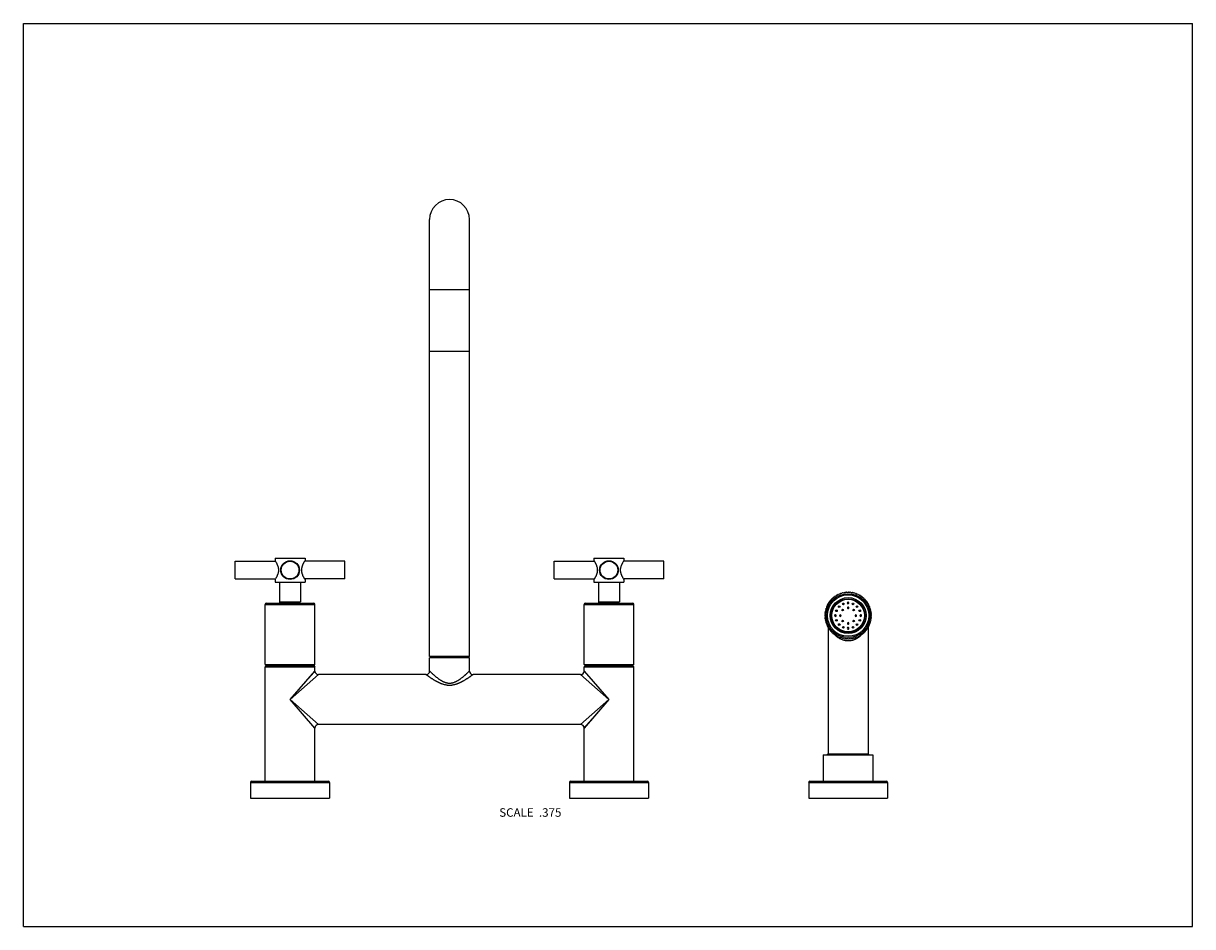
# Model space of a CAD drawing. Units: inches. Extents: x 0 to 11, y 0 to 8.5.
import ezdxf

# ---------------------------------------------------------------- set-up
doc = ezdxf.new("R2010")
doc.units = ezdxf.units.IN
doc.header["$LTSCALE"] = 0.605
doc.header["$MEASUREMENT"] = 0
doc.layers.get('0').update_dxf_attribs({"linetype": 'CONTINUOUS'})
doc.styles.get("Standard").update_dxf_attribs({"font": 'txt', "width": 0.8})

msp = doc.modelspace()

# ---------------------------------------------------------------- linework, layer by layer
at = {"color": 7, "linetype": 'CONTINUOUS'}
for p, q in [((0, 0), (0, 8.5)), ((0, 8.5), (11, 8.5)), ((11, 0), (11, 8.5)), ((3.822, 2.543), (3.822, 6.654)), ((4.197, 2.543), (4.197, 6.654)), ((3.822, 5.997), (4.197, 5.997)), ((4.197, 5.412), (3.822, 5.412)), ((1.993, 3.272), (1.993, 3.439)), ((1.993, 3.439), (2.371, 3.439)), ((2.368, 3.468), (2.368, 3.443)), ((2.368, 3.468), (2.65, 3.468)), ((3.025, 3.439), (2.647, 3.439)), ((2.65, 3.468), (2.65, 3.443)), ((3.025, 3.272), (3.025, 3.439)), ((4.993, 3.439), (5.371, 3.439)), ((4.993, 3.272), (4.993, 3.439)), ((5.368, 3.468), (5.65, 3.468)), ((5.368, 3.468), (5.368, 3.443)), ((6.025, 3.439), (5.647, 3.439)), ((5.65, 3.468), (5.65, 3.443)), ((6.025, 3.272), (6.025, 3.439)), ((1.993, 3.272), (2.371, 3.272)), ((2.368, 3.267), (2.368, 3.243)), ((2.368, 3.243), (2.65, 3.243)), ((2.411, 3.243), (2.411, 3.055)), ((2.608, 3.243), (2.608, 3.055)), ((3.025, 3.272), (2.647, 3.272)), ((2.65, 3.267), (2.65, 3.243)), ((4.993, 3.272), (5.371, 3.272)), ((5.368, 3.267), (5.368, 3.243)), ((5.368, 3.243), (5.65, 3.243)), ((5.411, 3.243), (5.411, 3.055)), ((5.608, 3.243), (5.608, 3.055)), ((6.025, 3.272), (5.647, 3.272)), ((5.65, 3.267), (5.65, 3.243)), ((7.607, 3.086), (7.607, 3.079)), ((7.615, 3.087), (7.608, 3.088)), ((7.615, 3.094), (7.615, 3.087)), ((7.624, 3.094), (7.617, 3.095)), ((7.624, 3.101), (7.624, 3.094)), ((7.633, 3.101), (7.626, 3.102)), ((7.633, 3.108), (7.633, 3.101)), ((7.642, 3.107), (7.635, 3.109)), ((7.643, 3.114), (7.642, 3.107)), ((7.652, 3.113), (7.645, 3.115)), ((7.653, 3.12), (7.652, 3.113)), ((7.662, 3.118), (7.655, 3.121)), ((7.663, 3.125), (7.662, 3.118)), ((7.672, 3.123), (7.665, 3.126)), ((7.674, 3.13), (7.672, 3.123)), ((7.682, 3.127), (7.676, 3.131)), ((7.685, 3.134), (7.682, 3.127)), ((7.693, 3.131), (7.687, 3.135)), ((7.695, 3.138), (7.693, 3.131)), ((7.704, 3.134), (7.698, 3.139)), ((7.707, 3.141), (7.704, 3.134)), ((7.714, 3.137), (7.709, 3.141)), ((7.718, 3.143), (7.714, 3.137)), ((7.725, 3.139), (7.72, 3.144)), ((7.729, 3.145), (7.725, 3.139)), ((7.737, 3.141), (7.731, 3.146)), ((7.741, 3.147), (7.737, 3.141)), ((7.748, 3.141), (7.743, 3.147)), ((7.752, 3.147), (7.748, 3.141)), ((7.759, 3.142), (7.754, 3.147)), ((7.764, 3.147), (7.759, 3.142)), ((7.77, 3.141), (7.766, 3.147)), ((7.775, 3.147), (7.77, 3.141)), ((7.782, 3.141), (7.777, 3.147)), ((7.787, 3.146), (7.782, 3.141)), ((7.793, 3.139), (7.789, 3.145)), ((7.798, 3.144), (7.793, 3.139)), ((7.804, 3.137), (7.8, 3.143)), ((7.809, 3.141), (7.804, 3.137)), ((7.815, 3.134), (7.812, 3.141)), ((7.821, 3.139), (7.815, 3.134)), ((7.825, 3.131), (7.823, 3.138)), ((7.832, 3.135), (7.825, 3.131)), ((7.836, 3.127), (7.834, 3.134)), ((7.842, 3.131), (7.836, 3.127)), ((7.846, 3.123), (7.844, 3.13)), ((7.853, 3.126), (7.846, 3.123)), ((7.857, 3.118), (7.855, 3.125)), ((7.863, 3.121), (7.857, 3.118)), ((7.866, 3.113), (7.865, 3.12)), ((7.873, 3.115), (7.866, 3.113)), ((7.876, 3.107), (7.875, 3.114)), ((7.883, 3.109), (7.876, 3.107)), ((7.885, 3.101), (7.885, 3.108)), ((7.892, 3.102), (7.885, 3.101)), ((7.894, 3.094), (7.894, 3.101)), ((7.901, 3.095), (7.894, 3.094)), ((7.903, 3.087), (7.903, 3.094)), ((7.91, 3.088), (7.903, 3.087)), ((7.911, 3.079), (7.911, 3.086)), ((2.275, 2.468), (2.275, 3.032)), ((2.275, 3.032), (2.743, 3.032)), ((2.286, 3.044), (2.732, 3.044)), ((2.411, 3.055), (2.608, 3.055)), ((2.414, 3.044), (2.414, 3.055)), ((2.604, 3.044), (2.604, 3.055)), ((2.743, 2.468), (2.743, 3.032)), ((5.275, 3.032), (5.743, 3.032)), ((5.275, 2.468), (5.275, 3.032)), ((5.286, 3.044), (5.732, 3.044)), ((5.411, 3.055), (5.608, 3.055)), ((5.414, 3.044), (5.414, 3.055)), ((5.604, 3.044), (5.604, 3.055)), ((5.743, 2.468), (5.743, 3.032)), ((7.549, 2.972), (7.543, 2.968)), ((7.552, 2.983), (7.545, 2.979)), ((7.545, 2.977), (7.549, 2.972)), ((7.555, 2.993), (7.548, 2.991)), ((7.548, 2.989), (7.552, 2.983)), ((7.551, 3), (7.555, 2.993)), ((7.559, 3.004), (7.552, 3.002)), ((7.555, 3.01), (7.559, 3.004)), ((7.563, 3.014), (7.556, 3.012)), ((7.56, 3.021), (7.563, 3.014)), ((7.568, 3.024), (7.561, 3.023)), ((7.565, 3.031), (7.568, 3.024)), ((7.573, 3.034), (7.566, 3.033)), ((7.571, 3.041), (7.573, 3.034)), ((7.579, 3.044), (7.572, 3.043)), ((7.577, 3.051), (7.579, 3.044)), ((7.585, 3.053), (7.578, 3.053)), ((7.584, 3.06), (7.585, 3.053)), ((7.592, 3.062), (7.585, 3.062)), ((7.591, 3.069), (7.592, 3.062)), ((7.6, 3.071), (7.592, 3.071)), ((7.599, 3.078), (7.6, 3.071)), ((7.607, 3.079), (7.6, 3.079)), ((7.918, 3.079), (7.911, 3.079)), ((7.919, 3.071), (7.92, 3.078)), ((7.926, 3.071), (7.919, 3.071)), ((7.926, 3.062), (7.927, 3.069)), ((7.933, 3.062), (7.926, 3.062)), ((7.933, 3.053), (7.935, 3.06)), ((7.94, 3.053), (7.933, 3.053)), ((7.939, 3.044), (7.941, 3.051)), ((7.946, 3.043), (7.939, 3.044)), ((7.945, 3.034), (7.947, 3.041)), ((7.952, 3.033), (7.945, 3.034)), ((7.95, 3.024), (7.953, 3.031)), ((7.957, 3.023), (7.95, 3.024)), ((7.955, 3.014), (7.958, 3.021)), ((7.962, 3.012), (7.955, 3.014)), ((7.959, 3.004), (7.963, 3.01)), ((7.966, 3.002), (7.959, 3.004)), ((7.963, 2.993), (7.967, 3)), ((7.97, 2.991), (7.963, 2.993)), ((7.966, 2.983), (7.971, 2.989)), ((7.973, 2.979), (7.966, 2.983)), ((7.969, 2.972), (7.974, 2.977)), ((7.975, 2.968), (7.969, 2.972)), ((7.539, 2.943), (7.545, 2.938)), ((7.545, 2.938), (7.539, 2.934)), ((7.539, 2.932), (7.544, 2.927)), ((7.544, 2.927), (7.539, 2.922)), ((7.539, 2.92), (7.545, 2.916)), ((7.545, 2.916), (7.539, 2.911)), ((7.546, 2.949), (7.54, 2.945)), ((7.54, 2.909), (7.546, 2.905)), ((7.547, 2.961), (7.541, 2.957)), ((7.541, 2.955), (7.546, 2.949)), ((7.546, 2.905), (7.541, 2.899)), ((7.541, 2.897), (7.547, 2.893)), ((7.542, 2.966), (7.547, 2.961)), ((7.547, 2.893), (7.542, 2.888)), ((7.543, 2.886), (7.549, 2.882)), ((7.549, 2.882), (7.545, 2.877)), ((7.545, 2.875), (7.552, 2.871)), ((7.552, 2.871), (7.548, 2.865)), ((7.548, 2.863), (7.555, 2.861)), ((7.555, 2.861), (7.551, 2.855)), ((7.963, 2.861), (7.97, 2.863)), ((7.967, 2.855), (7.963, 2.861)), ((7.966, 2.871), (7.973, 2.875)), ((7.971, 2.865), (7.966, 2.871)), ((7.969, 2.882), (7.975, 2.886)), ((7.974, 2.877), (7.969, 2.882)), ((7.971, 2.961), (7.976, 2.966)), ((7.977, 2.957), (7.971, 2.961)), ((7.971, 2.893), (7.977, 2.897)), ((7.976, 2.888), (7.971, 2.893)), ((7.973, 2.949), (7.978, 2.955)), ((7.979, 2.945), (7.973, 2.949)), ((7.973, 2.938), (7.979, 2.943)), ((7.979, 2.934), (7.973, 2.938)), ((7.973, 2.916), (7.979, 2.92)), ((7.979, 2.911), (7.973, 2.916)), ((7.973, 2.905), (7.979, 2.909)), ((7.978, 2.899), (7.973, 2.905)), ((7.974, 2.927), (7.979, 2.932)), ((7.979, 2.922), (7.974, 2.927)), ((7.552, 2.852), (7.559, 2.85)), ((7.559, 2.85), (7.555, 2.844)), ((7.556, 2.842), (7.563, 2.84)), ((7.563, 2.84), (7.56, 2.833)), ((7.561, 2.831), (7.568, 2.83)), ((7.568, 2.83), (7.565, 2.823)), ((7.566, 2.821), (7.573, 2.82)), ((7.573, 2.82), (7.571, 2.813)), ((7.572, 2.82), (7.572, 2.815)), ((7.572, 2.811), (7.579, 2.81)), ((7.572, 2.811), (7.572, 1.624)), ((7.579, 2.81), (7.577, 2.803)), ((7.578, 2.801), (7.585, 2.801)), ((7.585, 2.801), (7.584, 2.794)), ((7.585, 2.792), (7.592, 2.792)), ((7.592, 2.792), (7.591, 2.785)), ((7.592, 2.783), (7.6, 2.783)), ((7.6, 2.783), (7.599, 2.776)), ((7.6, 2.775), (7.607, 2.775)), ((7.607, 2.775), (7.607, 2.768)), ((7.608, 2.766), (7.615, 2.767)), ((7.615, 2.767), (7.615, 2.76)), ((7.617, 2.759), (7.624, 2.76)), ((7.624, 2.76), (7.624, 2.753)), ((7.626, 2.752), (7.633, 2.753)), ((7.633, 2.753), (7.633, 2.746)), ((7.885, 2.753), (7.892, 2.752)), ((7.885, 2.746), (7.885, 2.753)), ((7.894, 2.76), (7.901, 2.759)), ((7.894, 2.753), (7.894, 2.76)), ((7.903, 2.767), (7.91, 2.766)), ((7.903, 2.76), (7.903, 2.767)), ((7.911, 2.775), (7.918, 2.775)), ((7.911, 2.768), (7.911, 2.775)), ((7.919, 2.783), (7.926, 2.783)), ((7.92, 2.776), (7.919, 2.783)), ((7.926, 2.792), (7.933, 2.792)), ((7.927, 2.785), (7.926, 2.792)), ((7.933, 2.801), (7.94, 2.801)), ((7.935, 2.794), (7.933, 2.801)), ((7.939, 2.81), (7.946, 2.811)), ((7.941, 2.803), (7.939, 2.81)), ((7.945, 2.82), (7.952, 2.821)), ((7.947, 2.813), (7.945, 2.82)), ((7.947, 2.82), (7.947, 2.815)), ((7.947, 2.811), (7.947, 1.624)), ((7.95, 2.83), (7.957, 2.831)), ((7.953, 2.823), (7.95, 2.83)), ((7.955, 2.84), (7.962, 2.842)), ((7.958, 2.833), (7.955, 2.84)), ((7.959, 2.85), (7.966, 2.852)), ((7.963, 2.844), (7.959, 2.85)), ((7.635, 2.745), (7.642, 2.747)), ((7.642, 2.747), (7.643, 2.74)), ((7.645, 2.739), (7.652, 2.741)), ((7.652, 2.741), (7.653, 2.734)), ((7.655, 2.733), (7.662, 2.736)), ((7.662, 2.736), (7.663, 2.729)), ((7.665, 2.728), (7.672, 2.731)), ((7.672, 2.731), (7.674, 2.724)), ((7.676, 2.723), (7.682, 2.727)), ((7.682, 2.727), (7.685, 2.72)), ((7.687, 2.719), (7.693, 2.723)), ((7.693, 2.723), (7.695, 2.716)), ((7.698, 2.715), (7.704, 2.72)), ((7.704, 2.72), (7.707, 2.713)), ((7.709, 2.713), (7.714, 2.717)), ((7.714, 2.717), (7.718, 2.711)), ((7.72, 2.71), (7.725, 2.715)), ((7.725, 2.715), (7.729, 2.709)), ((7.731, 2.708), (7.737, 2.714)), ((7.737, 2.714), (7.741, 2.707)), ((7.743, 2.707), (7.748, 2.713)), ((7.748, 2.713), (7.752, 2.707)), ((7.754, 2.707), (7.759, 2.712)), ((7.759, 2.712), (7.764, 2.707)), ((7.766, 2.707), (7.77, 2.713)), ((7.77, 2.713), (7.775, 2.707)), ((7.777, 2.707), (7.782, 2.714)), ((7.782, 2.714), (7.787, 2.708)), ((7.789, 2.709), (7.793, 2.715)), ((7.793, 2.715), (7.798, 2.71)), ((7.8, 2.711), (7.804, 2.717)), ((7.804, 2.717), (7.809, 2.713)), ((7.812, 2.713), (7.815, 2.72)), ((7.815, 2.72), (7.821, 2.715)), ((7.823, 2.716), (7.825, 2.723)), ((7.825, 2.723), (7.832, 2.719)), ((7.834, 2.72), (7.836, 2.727)), ((7.836, 2.727), (7.842, 2.723)), ((7.844, 2.724), (7.846, 2.731)), ((7.846, 2.731), (7.853, 2.728)), ((7.855, 2.729), (7.857, 2.736)), ((7.857, 2.736), (7.863, 2.733)), ((7.865, 2.734), (7.866, 2.741)), ((7.866, 2.741), (7.873, 2.739)), ((7.875, 2.74), (7.876, 2.747)), ((7.876, 2.747), (7.883, 2.745)), ((4.197, 2.543), (3.822, 2.543)), ((4.197, 2.531), (3.822, 2.531)), ((3.822, 2.405), (3.822, 2.531)), ((4.197, 2.405), (4.197, 2.531)), ((2.275, 2.468), (2.286, 2.457)), ((2.275, 2.468), (2.743, 2.468)), ((2.286, 2.457), (2.275, 2.446)), ((2.275, 1.369), (2.275, 2.446)), ((2.275, 2.446), (2.743, 2.446)), ((2.286, 2.457), (2.732, 2.457)), ((2.743, 2.468), (2.732, 2.457)), ((2.732, 2.457), (2.743, 2.446)), ((2.743, 2.405), (2.743, 2.446)), ((5.275, 2.468), (5.743, 2.468)), ((5.275, 2.468), (5.286, 2.457)), ((5.286, 2.457), (5.275, 2.446)), ((5.275, 2.446), (5.743, 2.446)), ((5.275, 2.405), (5.275, 2.446)), ((5.286, 2.457), (5.732, 2.457)), ((5.743, 2.468), (5.732, 2.457)), ((5.732, 2.457), (5.743, 2.446)), ((5.743, 1.369), (5.743, 2.446)), ((2.509, 2.137), (2.743, 2.405)), ((2.509, 2.137), (2.777, 2.372)), ((2.66, 2.31), (2.664, 2.314)), ((2.688, 2.342), (2.701, 2.357)), ((2.701, 2.357), (2.703, 2.359)), ((2.703, 2.359), (2.713, 2.371)), ((2.713, 2.371), (2.728, 2.387)), ((2.728, 2.387), (2.743, 2.405)), ((2.743, 2.405), (2.743, 2.405)), ((2.743, 2.405), (2.743, 2.405)), ((3.788, 2.372), (2.777, 2.372)), ((5.241, 2.372), (4.23, 2.372)), ((5.241, 2.372), (5.509, 2.137)), ((5.275, 2.405), (5.509, 2.137)), ((2.515, 2.144), (2.578, 2.216)), ((2.642, 2.289), (2.645, 2.293)), ((2.649, 2.298), (2.653, 2.302)), ((2.777, 1.903), (2.509, 2.137)), ((2.743, 1.869), (2.509, 2.137)), ((5.509, 2.137), (5.241, 1.903)), ((5.509, 2.137), (5.275, 1.869)), ((5.504, 2.131), (5.44, 2.058)), ((5.377, 1.986), (5.373, 1.981)), ((5.241, 1.903), (2.777, 1.903)), ((5.241, 1.903), (5.241, 1.903)), ((5.277, 1.872), (5.275, 1.869)), ((5.28, 1.876), (5.277, 1.872)), ((5.282, 1.878), (5.28, 1.876)), ((5.286, 1.882), (5.282, 1.878)), ((5.287, 1.883), (5.286, 1.882)), ((5.293, 1.89), (5.287, 1.883)), ((5.295, 1.892), (5.293, 1.89)), ((5.299, 1.897), (5.295, 1.892)), ((5.309, 1.908), (5.299, 1.897)), ((5.311, 1.91), (5.309, 1.908)), ((5.325, 1.926), (5.311, 1.91)), ((5.351, 1.957), (5.348, 1.953)), ((5.358, 1.964), (5.354, 1.96)), ((2.743, 1.369), (2.743, 1.869)), ((5.275, 1.369), (5.275, 1.869)), ((5.275, 1.869), (5.275, 1.869)), ((7.525, 1.616), (7.993, 1.616)), ((7.525, 1.616), (7.525, 1.369)), ((7.953, 1.624), (7.565, 1.624)), ((7.565, 1.616), (7.565, 1.624)), ((7.953, 1.616), (7.953, 1.624)), ((7.993, 1.616), (7.993, 1.369)), ((2.138, 1.357), (2.138, 1.209)), ((2.138, 1.357), (2.88, 1.357)), ((2.149, 1.369), (2.869, 1.369)), ((2.88, 1.357), (2.88, 1.209)), ((5.138, 1.357), (5.88, 1.357)), ((5.138, 1.357), (5.138, 1.209)), ((5.149, 1.369), (5.869, 1.369)), ((5.88, 1.357), (5.88, 1.209)), ((7.388, 1.357), (8.13, 1.357)), ((7.388, 1.357), (7.388, 1.209)), ((7.399, 1.369), (8.119, 1.369)), ((8.13, 1.357), (8.13, 1.209)), ((2.138, 1.209), (2.88, 1.209)), ((5.138, 1.209), (5.88, 1.209)), ((7.388, 1.209), (8.13, 1.209)), ((0, 0), (11, 0))]:
    msp.add_line(p, q, dxfattribs=at)
for points in [[(2.667, 2.318), (2.67, 2.322), (2.674, 2.326), (2.677, 2.329), (2.68, 2.333), (2.683, 2.336)], [(2.578, 2.216), (2.588, 2.228), (2.593, 2.233)], [(2.593, 2.233), (2.602, 2.244), (2.607, 2.249)], [(2.607, 2.249), (2.616, 2.26), (2.621, 2.265), (2.625, 2.27)], [(2.629, 2.275), (2.633, 2.28), (2.638, 2.284)], [(5.389, 2), (5.385, 1.995), (5.381, 1.99)], [(5.402, 2.015), (5.398, 2.01), (5.393, 2.005)], [(5.425, 2.041), (5.416, 2.03), (5.411, 2.025), (5.406, 2.02)], [(5.44, 2.058), (5.43, 2.047), (5.425, 2.041)], [(5.348, 1.953), (5.341, 1.946), (5.338, 1.942), (5.335, 1.939)]]:
    msp.add_lwpolyline(points, dxfattribs=at)
for centre, radius in [((2.509, 3.355), 0.0881), ((2.509, 3.355), 0.0834), ((5.509, 3.355), 0.0881), ((5.509, 3.355), 0.0834), ((7.759, 2.927), 0.206), ((7.759, 2.927), 0.195), ((7.759, 2.927), 0.169), ((7.759, 2.927), 0.158), ((7.759, 2.927), 0.157), ((7.759, 2.927), 0.155), ((7.759, 2.927), 0.153), ((7.649, 2.972), 0.00778), ((7.675, 3.011), 0.00778), ((7.707, 2.979), 0.00735), ((7.714, 3.037), 0.00778), ((7.805, 3.037), 0.00778), ((7.811, 2.979), 0.00735), ((7.843, 3.011), 0.00778), ((7.869, 2.972), 0.00778), ((7.649, 2.882), 0.00778), ((7.707, 2.875), 0.00735), ((7.811, 2.875), 0.00735), ((7.869, 2.882), 0.00778), ((7.675, 2.843), 0.00778), ((7.714, 2.817), 0.00778), ((7.805, 2.817), 0.00778), ((7.843, 2.843), 0.00778)]:
    msp.add_circle(centre, radius, dxfattribs=at)
for centre, radius, start, end in [((4.009, 6.654), 0.188, 0, 180), ((7.759, 2.927), 0.22, 133.2208, 133.7792), ((7.759, 2.927), 0.22, 130.2208, 130.7792), ((7.759, 2.927), 0.22, 127.2192, 127.7792), ((7.759, 2.927), 0.22, 124.2208, 124.7808), ((7.759, 2.927), 0.22, 121.2208, 121.7792), ((7.759, 2.927), 0.22, 118.2208, 118.7792), ((7.759, 2.927), 0.22, 115.2208, 115.7792), ((7.759, 2.927), 0.22, 112.2208, 112.7792), ((7.759, 2.927), 0.22, 109.2192, 109.7792), ((7.759, 2.927), 0.22, 106.2208, 106.7808), ((7.759, 2.927), 0.22, 103.2208, 103.7792), ((7.759, 2.927), 0.22, 100.2208, 100.7792), ((7.759, 2.927), 0.22, 97.2208, 97.7792), ((7.759, 2.927), 0.22, 94.2208, 94.7792), ((7.759, 2.927), 0.22, 91.2192, 91.7792), ((7.759, 2.927), 0.22, 88.2208, 88.7808), ((7.759, 2.927), 0.22, 85.2208, 85.7792), ((7.759, 2.927), 0.22, 82.2208, 82.7792), ((7.759, 2.927), 0.22, 79.2208, 79.7792), ((7.759, 2.927), 0.22, 76.2208, 76.7792), ((7.759, 2.927), 0.22, 73.2192, 73.7792), ((7.759, 2.927), 0.22, 70.2208, 70.7808), ((7.759, 2.927), 0.22, 67.2208, 67.7792), ((7.759, 2.927), 0.22, 64.2208, 64.7792), ((7.759, 2.927), 0.22, 61.2208, 61.7792), ((7.759, 2.927), 0.22, 58.2208, 58.7792), ((7.759, 2.927), 0.22, 55.2192, 55.7792), ((7.759, 2.927), 0.22, 52.2208, 52.7808), ((7.759, 2.927), 0.22, 49.2208, 49.7792), ((7.759, 2.927), 0.22, 46.2208, 46.7792), ((2.286, 3.032), 0.0112, 90, 180), ((2.732, 3.032), 0.0112, 0, 90), ((5.286, 3.032), 0.0112, 90, 180), ((5.732, 3.032), 0.0112, 0, 90), ((7.759, 2.927), 0.22, 166.2208, 166.7792), ((7.759, 2.927), 0.22, 163.2192, 163.7792), ((7.759, 2.927), 0.22, 160.2208, 160.7808), ((7.759, 2.927), 0.22, 157.2208, 157.7792), ((7.759, 2.927), 0.22, 154.2208, 154.7792), ((7.759, 2.927), 0.22, 151.2208, 151.7792), ((7.759, 2.927), 0.22, 148.2208, 148.7792), ((7.759, 2.927), 0.22, 145.2192, 145.7792), ((7.759, 2.927), 0.22, 142.2208, 142.7808), ((7.759, 2.927), 0.22, 139.2208, 139.7792), ((7.759, 2.927), 0.22, 136.2208, 136.7792), ((7.759, 3.046), 0.00778, 78.0798, 259.4381), ((7.759, 3), 0.00735, 30.6275, 211.7145), ((7.759, 3), 0.00735, 211.7114, 30.6306), ((7.759, 3.046), 0.00778, 259.4578, 78.0602), ((7.759, 2.927), 0.22, 43.2208, 43.7792), ((7.759, 2.927), 0.22, 40.2208, 40.7792), ((7.759, 2.927), 0.22, 37.2192, 37.7792), ((7.759, 2.927), 0.22, 34.2208, 34.7808), ((7.759, 2.927), 0.22, 31.2208, 31.7792), ((7.759, 2.927), 0.22, 28.2208, 28.7792), ((7.759, 2.927), 0.22, 25.2208, 25.7792), ((7.759, 2.927), 0.22, 22.2208, 22.7792), ((7.759, 2.927), 0.22, 19.2192, 19.7792), ((7.759, 2.927), 0.22, 16.2208, 16.7808), ((7.759, 2.927), 0.22, 13.2208, 13.7792), ((7.759, 2.927), 0.22, 175.2208, 175.7792), ((7.759, 2.927), 0.22, 178.2208, 178.7808), ((7.759, 2.927), 0.22, 181.2192, 181.7792), ((7.759, 2.927), 0.22, 184.2208, 184.7792), ((7.759, 2.927), 0.22, 172.2208, 172.7792), ((7.759, 2.927), 0.22, 187.2208, 187.7792), ((7.759, 2.927), 0.22, 169.2208, 169.7792), ((7.759, 2.927), 0.22, 190.2208, 190.7792), ((7.759, 2.927), 0.22, 193.2208, 193.7792), ((7.759, 2.927), 0.22, 196.2208, 196.7808), ((7.64, 2.927), 0.00777, 168.0659, 359.9999), ((7.64, 2.927), 0.00778, 0.0114, 168.0589), ((7.686, 2.927), 0.00735, 0.003, 179.9993), ((7.686, 2.927), 0.00735, 180.0031, 359.9994), ((7.759, 2.854), 0.00735, 31.7114, 210.6306), ((7.832, 2.927), 0.00735, 0.0031, 179.9994), ((7.832, 2.927), 0.00735, 180.003, 359.9993), ((7.878, 2.927), 0.00777, 348.0659, 179.9999), ((7.878, 2.927), 0.00778, 180.0114, 348.0589), ((7.759, 2.927), 0.22, 343.2192, 343.7792), ((7.759, 2.927), 0.22, 346.2208, 346.7792), ((7.759, 2.927), 0.22, 10.2208, 10.7792), ((7.759, 2.927), 0.22, 349.2208, 349.7792), ((7.759, 2.927), 0.22, 7.2208, 7.7792), ((7.759, 2.927), 0.22, 352.2208, 352.7792), ((7.759, 2.927), 0.22, 4.2208, 4.7792), ((7.759, 2.927), 0.22, 1.2192, 1.7792), ((7.759, 2.927), 0.22, 358.2208, 358.7808), ((7.759, 2.927), 0.22, 355.2208, 355.7792), ((7.759, 2.927), 0.22, 199.2192, 199.7792), ((7.759, 2.927), 0.22, 202.2208, 202.7792), ((7.759, 2.927), 0.22, 205.2208, 205.7792), ((7.759, 2.927), 0.22, 208.2208, 208.7792), ((7.759, 2.927), 0.22, 211.2208, 211.7792), ((7.759, 2.927), 0.22, 214.2208, 214.7808), ((7.759, 2.927), 0.22, 217.2192, 217.7792), ((7.759, 2.927), 0.22, 220.2208, 220.7792), ((7.759, 2.927), 0.22, 223.2208, 223.7792), ((7.759, 2.927), 0.22, 226.2208, 226.7792), ((7.759, 2.927), 0.22, 229.2208, 229.7792), ((7.798, 2.897), 0.222, 218.1005, 218.6409), ((7.759, 2.927), 0.22, 232.2208, 232.7808), ((7.791, 2.892), 0.214, 220.6559, 222.421), ((7.759, 2.808), 0.00778, 79.4578, 258.0602), ((7.759, 2.854), 0.00735, 210.6275, 31.7145), ((7.759, 2.808), 0.00778, 258.0798, 79.4381), ((7.726, 2.892), 0.215, 317.5816, 319.3404), ((7.759, 2.927), 0.22, 307.2192, 307.7792), ((7.72, 2.897), 0.222, 321.3598, 321.8996), ((7.759, 2.927), 0.22, 310.2208, 310.7792), ((7.759, 2.927), 0.22, 313.2208, 313.7792), ((7.759, 2.927), 0.22, 316.2208, 316.7792), ((7.759, 2.927), 0.22, 319.2208, 319.7792), ((7.759, 2.927), 0.22, 322.2208, 322.7808), ((7.759, 2.927), 0.22, 325.2192, 325.7792), ((7.759, 2.927), 0.22, 328.2208, 328.7792), ((7.759, 2.927), 0.22, 331.2208, 331.7792), ((7.759, 2.927), 0.22, 334.2208, 334.7792), ((7.759, 2.927), 0.22, 337.2208, 337.7792), ((7.759, 2.927), 0.22, 340.2208, 340.7808), ((7.759, 2.927), 0.22, 235.2192, 235.7792), ((7.759, 2.927), 0.22, 238.2208, 238.7792), ((7.759, 2.927), 0.22, 241.2208, 241.7792), ((7.759, 2.927), 0.22, 244.2208, 244.7792), ((7.759, 2.927), 0.22, 247.2208, 247.7792), ((7.759, 2.927), 0.22, 250.2208, 250.7808), ((7.759, 2.927), 0.22, 253.2192, 253.7792), ((7.759, 2.927), 0.22, 256.2208, 256.7792), ((7.759, 2.927), 0.22, 259.2208, 259.7792), ((7.759, 2.927), 0.22, 262.2208, 262.7792), ((7.759, 2.927), 0.22, 265.2208, 265.7792), ((7.759, 2.927), 0.22, 268.2208, 268.7808), ((7.759, 2.927), 0.22, 271.2192, 271.7792), ((7.759, 2.927), 0.22, 274.2208, 274.7792), ((7.759, 2.927), 0.22, 277.2208, 277.7792), ((7.759, 2.927), 0.22, 280.2208, 280.7792), ((7.759, 2.927), 0.22, 283.2208, 283.7792), ((7.759, 2.927), 0.22, 286.2208, 286.7808), ((7.759, 2.927), 0.22, 289.2192, 289.7792), ((7.759, 2.927), 0.22, 292.2208, 292.7792), ((7.759, 2.927), 0.22, 295.2208, 295.7792), ((7.759, 2.927), 0.22, 298.2208, 298.7792), ((7.759, 2.927), 0.22, 301.2208, 301.7792), ((7.759, 2.927), 0.22, 304.2208, 304.7808), ((2.777, 2.405), 0.0338, 180, 270), ((3.788, 2.405), 0.0338, 270, 360), ((4.23, 2.405), 0.0338, 180, 270), ((5.241, 2.405), 0.0338, 270, 360), ((2.777, 1.869), 0.0338, 90, 180), ((5.241, 1.869), 0.0338, 0, 90), ((2.149, 1.357), 0.0112, 90, 180), ((2.869, 1.357), 0.0112, 0, 90), ((5.149, 1.357), 0.0112, 90, 180), ((5.869, 1.357), 0.0112, 0, 90), ((7.399, 1.357), 0.0112, 90, 180), ((8.119, 1.357), 0.0112, 0, 90)]:
    msp.add_arc(centre, radius, start, end, dxfattribs=at)
for points, knots in [([(2.368, 3.443), (2.369, 3.443), (2.37, 3.44), (2.373, 3.435), (2.377, 3.429), (2.38, 3.423), (2.383, 3.417), (2.386, 3.411), (2.389, 3.404), (2.392, 3.397), (2.394, 3.389), (2.397, 3.381), (2.398, 3.374), (2.399, 3.369), (2.399, 3.364), (2.399, 3.36), (2.399, 3.357), (2.399, 3.355)], [0, 0, 0, 0, 0.022247, 0.086448, 0.186378, 0.247467, 0.314826, 0.387697, 0.465406, 0.547352, 0.632978, 0.721722, 0.812969, 0.85932, 0.906016, 0.952948, 1, 1, 1, 1]), ([(2.619, 3.355), (2.619, 3.357), (2.619, 3.36), (2.619, 3.364), (2.619, 3.369), (2.62, 3.374), (2.622, 3.381), (2.624, 3.389), (2.626, 3.397), (2.629, 3.404), (2.632, 3.411), (2.635, 3.417), (2.638, 3.423), (2.641, 3.429), (2.645, 3.435), (2.648, 3.44), (2.649, 3.443), (2.65, 3.443)], [0, 0, 0, 0, 0.047052, 0.093984, 0.14068, 0.187031, 0.278278, 0.367022, 0.452648, 0.534594, 0.612303, 0.685174, 0.752533, 0.813622, 0.913552, 0.977753, 1, 1, 1, 1]), ([(5.368, 3.443), (5.369, 3.443), (5.37, 3.44), (5.373, 3.435), (5.377, 3.429), (5.38, 3.423), (5.383, 3.417), (5.386, 3.411), (5.389, 3.404), (5.392, 3.397), (5.394, 3.389), (5.397, 3.381), (5.398, 3.374), (5.399, 3.369), (5.399, 3.364), (5.399, 3.36), (5.399, 3.357), (5.399, 3.355)], [0, 0, 0, 0, 0.022247, 0.086448, 0.186378, 0.247467, 0.314826, 0.387697, 0.465406, 0.547352, 0.632978, 0.721722, 0.812969, 0.85932, 0.906016, 0.952948, 1, 1, 1, 1]), ([(5.619, 3.355), (5.619, 3.357), (5.619, 3.36), (5.619, 3.364), (5.619, 3.369), (5.62, 3.374), (5.622, 3.381), (5.624, 3.389), (5.626, 3.397), (5.629, 3.404), (5.632, 3.411), (5.635, 3.417), (5.638, 3.423), (5.641, 3.429), (5.645, 3.435), (5.648, 3.44), (5.649, 3.443), (5.65, 3.443)], [0, 0, 0, 0, 0.047052, 0.093984, 0.14068, 0.187031, 0.278278, 0.367022, 0.452648, 0.534594, 0.612303, 0.685174, 0.752533, 0.813622, 0.913552, 0.977753, 1, 1, 1, 1]), ([(2.399, 3.355), (2.399, 3.354), (2.399, 3.351), (2.399, 3.346), (2.399, 3.342), (2.398, 3.336), (2.397, 3.329), (2.394, 3.321), (2.392, 3.313), (2.389, 3.306), (2.386, 3.299), (2.383, 3.293), (2.38, 3.288), (2.377, 3.281), (2.373, 3.275), (2.37, 3.27), (2.369, 3.268), (2.368, 3.267)], [0, 0, 0, 0, 0.047052, 0.093984, 0.14068, 0.187031, 0.278278, 0.367022, 0.452648, 0.534594, 0.612303, 0.685174, 0.752533, 0.813622, 0.913552, 0.977753, 1, 1, 1, 1]), ([(2.65, 3.267), (2.649, 3.268), (2.648, 3.27), (2.645, 3.275), (2.641, 3.281), (2.638, 3.288), (2.635, 3.293), (2.632, 3.299), (2.629, 3.306), (2.626, 3.313), (2.624, 3.321), (2.622, 3.329), (2.62, 3.336), (2.619, 3.342), (2.619, 3.346), (2.619, 3.351), (2.619, 3.354), (2.619, 3.355)], [0, 0, 0, 0, 0.022247, 0.086448, 0.186378, 0.247467, 0.314826, 0.387697, 0.465406, 0.547352, 0.632978, 0.721722, 0.812969, 0.85932, 0.906016, 0.952948, 1, 1, 1, 1]), ([(5.399, 3.355), (5.399, 3.354), (5.399, 3.351), (5.399, 3.346), (5.399, 3.342), (5.398, 3.336), (5.397, 3.329), (5.394, 3.321), (5.392, 3.313), (5.389, 3.306), (5.386, 3.299), (5.383, 3.293), (5.38, 3.288), (5.377, 3.281), (5.373, 3.275), (5.37, 3.27), (5.369, 3.268), (5.368, 3.267)], [0, 0, 0, 0, 0.047052, 0.093984, 0.14068, 0.187031, 0.278278, 0.367022, 0.452648, 0.534594, 0.612303, 0.685174, 0.752533, 0.813622, 0.913552, 0.977753, 1, 1, 1, 1]), ([(5.65, 3.267), (5.649, 3.268), (5.648, 3.27), (5.645, 3.275), (5.641, 3.281), (5.638, 3.288), (5.635, 3.293), (5.632, 3.299), (5.629, 3.306), (5.626, 3.313), (5.624, 3.321), (5.622, 3.329), (5.62, 3.336), (5.619, 3.342), (5.619, 3.346), (5.619, 3.351), (5.619, 3.354), (5.619, 3.355)], [0, 0, 0, 0, 0.022247, 0.086448, 0.186378, 0.247467, 0.314826, 0.387697, 0.465406, 0.547352, 0.632978, 0.721722, 0.812969, 0.85932, 0.906016, 0.952948, 1, 1, 1, 1]), ([(7.759, 2.688), (7.756, 2.688), (7.751, 2.688), (7.745, 2.689), (7.739, 2.69), (7.731, 2.691), (7.719, 2.693), (7.705, 2.698), (7.689, 2.705), (7.674, 2.713), (7.66, 2.723), (7.647, 2.733), (7.639, 2.741), (7.636, 2.745)], [0, 0, 0, 0, 0.066669, 0.099957, 0.133184, 0.199377, 0.26512, 0.394786, 0.521657, 0.645513, 0.766391, 0.884472, 1, 1, 1, 1]), ([(7.883, 2.745), (7.879, 2.741), (7.871, 2.733), (7.861, 2.725), (7.852, 2.718), (7.844, 2.713), (7.837, 2.709), (7.829, 2.705), (7.821, 2.701), (7.813, 2.698), (7.805, 2.695), (7.797, 2.693), (7.791, 2.692), (7.787, 2.691), (7.782, 2.69), (7.778, 2.689), (7.773, 2.689), (7.767, 2.688), (7.762, 2.688), (7.759, 2.688)], [0, 0, 0, 0, 0.115507, 0.233567, 0.293647, 0.354455, 0.416011, 0.478326, 0.541401, 0.605219, 0.669743, 0.734914, 0.767719, 0.800652, 0.833698, 0.86684, 0.900061, 0.933343, 1, 1, 1, 1]), ([(4.23, 2.372), (4.23, 2.372), (4.23, 2.372), (4.23, 2.372), (4.23, 2.372), (4.23, 2.372), (4.23, 2.372), (4.23, 2.372), (4.23, 2.372), (4.23, 2.372), (4.23, 2.372), (4.23, 2.371), (4.23, 2.371), (4.23, 2.371), (4.23, 2.371), (4.23, 2.371), (4.229, 2.371), (4.229, 2.371), (4.229, 2.37), (4.228, 2.37), (4.228, 2.37), (4.227, 2.369), (4.226, 2.369), (4.225, 2.368), (4.223, 2.367), (4.222, 2.366), (4.22, 2.364), (4.218, 2.363), (4.216, 2.362), (4.214, 2.36), (4.21, 2.357), (4.205, 2.354), (4.199, 2.35), (4.193, 2.346), (4.187, 2.342), (4.181, 2.337), (4.175, 2.334), (4.17, 2.331), (4.166, 2.328), (4.159, 2.324), (4.152, 2.319), (4.145, 2.315), (4.14, 2.312), (4.136, 2.31), (4.131, 2.307), (4.126, 2.304), (4.119, 2.301), (4.111, 2.297), (4.105, 2.294), (4.101, 2.292), (4.096, 2.29), (4.091, 2.288), (4.086, 2.286), (4.08, 2.283), (4.072, 2.281), (4.062, 2.277), (4.052, 2.275), (4.043, 2.273), (4.036, 2.272), (4.031, 2.271), (4.026, 2.27), (4.023, 2.27), (4.019, 2.27), (4.014, 2.27), (4.009, 2.27), (4.004, 2.27), (3.999, 2.27), (3.996, 2.27), (3.992, 2.27), (3.988, 2.271), (3.982, 2.272), (3.975, 2.273), (3.967, 2.275), (3.956, 2.277), (3.946, 2.281), (3.936, 2.284), (3.928, 2.287), (3.922, 2.29), (3.918, 2.292), (3.913, 2.294), (3.908, 2.296), (3.904, 2.298), (3.9, 2.301), (3.895, 2.303), (3.891, 2.305), (3.887, 2.307), (3.883, 2.31), (3.878, 2.312), (3.873, 2.315), (3.866, 2.319), (3.859, 2.324), (3.851, 2.328), (3.844, 2.333), (3.837, 2.337), (3.831, 2.342), (3.825, 2.346), (3.819, 2.35), (3.813, 2.354), (3.808, 2.357), (3.805, 2.36), (3.802, 2.362), (3.8, 2.363), (3.798, 2.364), (3.796, 2.366), (3.795, 2.367), (3.793, 2.368), (3.792, 2.369), (3.791, 2.369), (3.79, 2.37), (3.79, 2.37), (3.79, 2.37), (3.789, 2.371), (3.789, 2.371), (3.789, 2.371), (3.788, 2.371), (3.788, 2.371), (3.788, 2.371), (3.788, 2.371), (3.788, 2.372), (3.788, 2.372), (3.788, 2.372), (3.788, 2.372), (3.788, 2.372), (3.788, 2.372), (3.788, 2.372), (3.788, 2.372), (3.788, 2.372), (3.788, 2.372), (3.788, 2.372), (3.788, 2.372), (3.788, 2.372)], [0, 0, 0, 0, 0.000003, 0.000014, 0.000031, 0.000054, 0.000084, 0.000121, 0.000216, 0.000336, 0.000484, 0.000658, 0.000858, 0.001085, 0.001339, 0.001924, 0.002614, 0.003408, 0.004305, 0.005304, 0.006405, 0.007607, 0.01031, 0.013402, 0.016872, 0.020707, 0.024895, 0.029424, 0.034281, 0.039453, 0.050693, 0.063036, 0.076384, 0.090642, 0.105726, 0.121558, 0.138065, 0.14655, 0.155179, 0.172844, 0.19101, 0.20963, 0.219095, 0.228658, 0.238315, 0.248062, 0.267807, 0.287863, 0.297998, 0.308201, 0.31847, 0.3288, 0.33919, 0.349635, 0.37068, 0.391915, 0.413317, 0.434857, 0.44567, 0.456507, 0.467363, 0.472797, 0.478234, 0.489115, 0.5, 0.510886, 0.521766, 0.527203, 0.532637, 0.543493, 0.55433, 0.565144, 0.586684, 0.608086, 0.629322, 0.650367, 0.671199, 0.68153, 0.691799, 0.702003, 0.712139, 0.722203, 0.732193, 0.742106, 0.751937, 0.761684, 0.771342, 0.780906, 0.790372, 0.808989, 0.827154, 0.844821, 0.861936, 0.878441, 0.894272, 0.909357, 0.923617, 0.936965, 0.949308, 0.960546, 0.965719, 0.970577, 0.975107, 0.979295, 0.98313, 0.986599, 0.98969, 0.992393, 0.993596, 0.994698, 0.995699, 0.996597, 0.997391, 0.998081, 0.998666, 0.998919, 0.999145, 0.999345, 0.999519, 0.999666, 0.999786, 0.999836, 0.999879, 0.999916, 0.999946, 0.99997, 0.999987, 0.999992, 0.999997, 1, 1, 1, 1]), ([(4.197, 2.405), (4.197, 2.405), (4.197, 2.405), (4.197, 2.405), (4.197, 2.405), (4.197, 2.405), (4.197, 2.405), (4.197, 2.405), (4.197, 2.405), (4.197, 2.405), (4.196, 2.405), (4.196, 2.405), (4.196, 2.405), (4.196, 2.405), (4.196, 2.405), (4.196, 2.405), (4.196, 2.405), (4.196, 2.405), (4.196, 2.405), (4.195, 2.404), (4.195, 2.404), (4.195, 2.404), (4.195, 2.403), (4.194, 2.403), (4.193, 2.402), (4.192, 2.401), (4.191, 2.4), (4.19, 2.399), (4.189, 2.398), (4.187, 2.396), (4.186, 2.395), (4.183, 2.393), (4.18, 2.39), (4.176, 2.386), (4.172, 2.382), (4.167, 2.378), (4.162, 2.373), (4.157, 2.368), (4.15, 2.362), (4.142, 2.355), (4.134, 2.348), (4.127, 2.343), (4.12, 2.338), (4.113, 2.332), (4.106, 2.327), (4.1, 2.323), (4.095, 2.319), (4.09, 2.316), (4.083, 2.312), (4.076, 2.308), (4.07, 2.305), (4.065, 2.302), (4.057, 2.299), (4.05, 2.296), (4.043, 2.294), (4.039, 2.293), (4.034, 2.292), (4.029, 2.291), (4.025, 2.29), (4.022, 2.289), (4.018, 2.289), (4.014, 2.289), (4.009, 2.289), (4.004, 2.289), (4, 2.289), (3.997, 2.289), (3.993, 2.29), (3.989, 2.291), (3.984, 2.292), (3.978, 2.293), (3.972, 2.295), (3.965, 2.297), (3.959, 2.3), (3.953, 2.302), (3.948, 2.305), (3.943, 2.307), (3.939, 2.31), (3.934, 2.313), (3.927, 2.317), (3.919, 2.322), (3.912, 2.327), (3.905, 2.332), (3.898, 2.338), (3.891, 2.343), (3.885, 2.348), (3.878, 2.353), (3.872, 2.359), (3.867, 2.364), (3.861, 2.368), (3.856, 2.373), (3.851, 2.378), (3.846, 2.382), (3.842, 2.386), (3.838, 2.389), (3.836, 2.392), (3.834, 2.393), (3.832, 2.395), (3.831, 2.396), (3.829, 2.398), (3.828, 2.399), (3.827, 2.4), (3.826, 2.401), (3.825, 2.402), (3.824, 2.403), (3.824, 2.403), (3.823, 2.404), (3.823, 2.404), (3.823, 2.404), (3.822, 2.405), (3.822, 2.405), (3.822, 2.405), (3.822, 2.405), (3.822, 2.405), (3.822, 2.405), (3.822, 2.405), (3.822, 2.405), (3.822, 2.405), (3.822, 2.405), (3.822, 2.405), (3.822, 2.405), (3.822, 2.405), (3.822, 2.405), (3.822, 2.405), (3.822, 2.405), (3.822, 2.405), (3.822, 2.405), (3.822, 2.405), (3.822, 2.405)], [0, 0, 0, 0, 0.000003, 0.000007, 0.000013, 0.00003, 0.000052, 0.000082, 0.000118, 0.00016, 0.000209, 0.000326, 0.000469, 0.000638, 0.000833, 0.001054, 0.0013, 0.001868, 0.002539, 0.003311, 0.004183, 0.005154, 0.006225, 0.007394, 0.010024, 0.013034, 0.016416, 0.020157, 0.024245, 0.02867, 0.03342, 0.038483, 0.0495, 0.061623, 0.074758, 0.088815, 0.103714, 0.119377, 0.135733, 0.170282, 0.188365, 0.206925, 0.225922, 0.245319, 0.265084, 0.285187, 0.295359, 0.305607, 0.326318, 0.347301, 0.357889, 0.368539, 0.390012, 0.4117, 0.422619, 0.433582, 0.444585, 0.455624, 0.466691, 0.472234, 0.477781, 0.488887, 0.5, 0.511113, 0.522219, 0.527767, 0.53331, 0.544377, 0.555415, 0.566418, 0.588297, 0.599168, 0.609987, 0.63146, 0.64211, 0.652699, 0.663224, 0.673683, 0.694393, 0.714812, 0.734917, 0.754681, 0.774077, 0.793074, 0.811635, 0.829719, 0.84728, 0.864267, 0.880624, 0.896286, 0.911185, 0.925243, 0.938378, 0.950501, 0.956153, 0.961517, 0.966581, 0.971331, 0.975757, 0.979845, 0.983585, 0.986966, 0.989976, 0.992607, 0.993777, 0.994848, 0.995821, 0.996694, 0.997466, 0.998136, 0.998704, 0.99895, 0.99917, 0.999364, 0.999533, 0.999675, 0.999792, 0.999841, 0.999883, 0.999919, 0.999948, 0.999971, 0.999987, 0.999993, 0.999997, 0.999999, 1, 1, 1, 1])]:
    msp.add_open_spline(points, degree=3, knots=knots, dxfattribs=at)

# ---------------------------------------------------------------- texts
at = {"color": 2, "linetype": 'CONTINUOUS', "insert": (5.062, 1.114), "char_height": 0.08, "width": 0.704, "attachment_point": 3, "line_spacing_factor": 0.9}
msp.add_mtext('SCALE  .375', dxfattribs=at)

doc.saveas('drawing.dxf')
